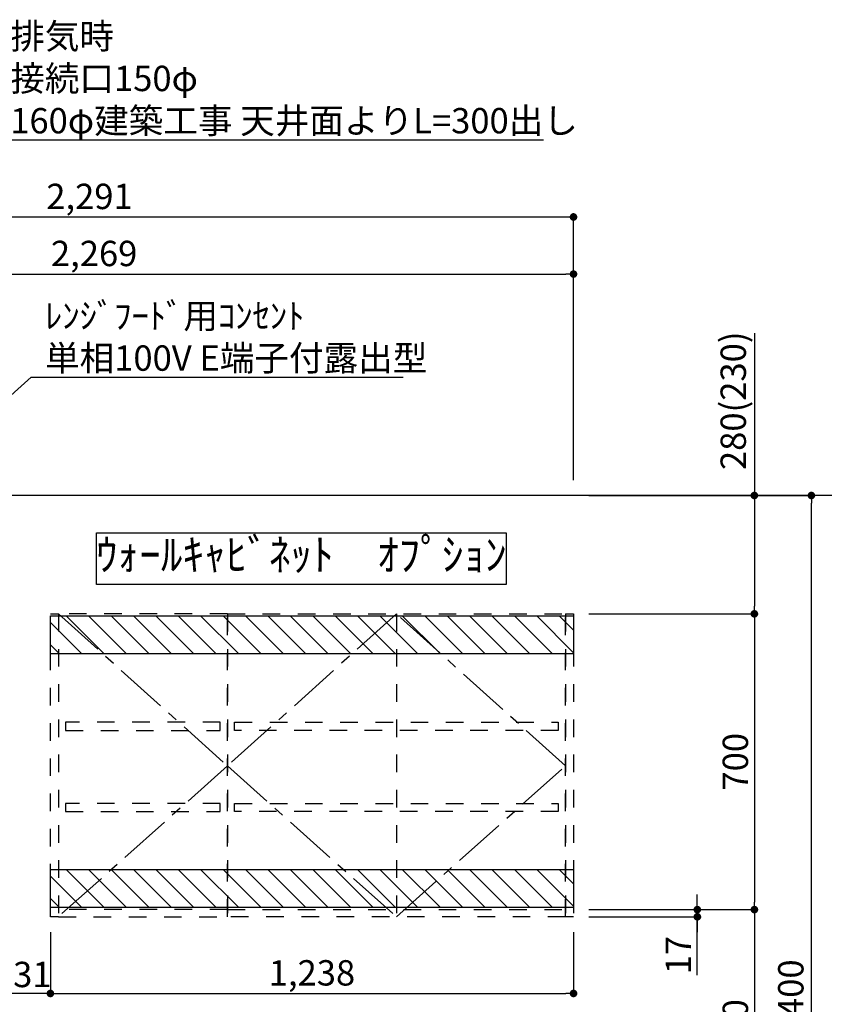
# Model space of a CAD drawing. Extents: x 84007 to 110129, y 210 to 8610.
# Drawn here: x 100423 to 102328, y 3259 to 5589 of the extents above; entities that cross this region are included whole.
import ezdxf

# ---------------------------------------------------------------- set-up
doc = ezdxf.new("R2010")
doc.units = 0
doc.header["$LTSCALE"] = 50
doc.header["$MEASUREMENT"] = 0
for name, pattern in [('CENTER', [2, 1.25, -0.25, 0.25, -0.25]), ('HIDDEN', [0.375, 0.25, -0.125]), ('STYLE_03', [0.416641, 0.208282, -0.208359])]:
    doc.linetypes.add(name, pattern=pattern)
doc.layers.get('0').update_dxf_attribs({"linetype": 'CONTINUOUS'})
for name, color, linetype in [('111-壁仕上', 3, 'CONTINUOUS'), ('121-キャビネット（中）', 253, 'HIDDEN'), ('123-扉向き', 231, 'CENTER'), ('160-文字', 254, 'CONTINUOUS'), ('166-寸法B', 11, 'CONTINUOUS'), ('180-補助', 161, 'CONTINUOUS')]:
    doc.layers.add(name, color=color, linetype=linetype)
doc.styles.add('KH001', font='txt')
doc.dimstyles.new('KH1xx030', dxfattribs={"dimscale": 30, "dimtxt": 2, "dimasz": 0.6, "dimexe": 0.3, "dimexo": 1.2, "dimgap": 0.5, "dimtad": 3, "dimdec": 1, "dimdsep": 46, "dimlunit": 6, "dimtxsty": 'KH001', "dimblk": 'DOT', "dimcen": 1, "dimdle": 1, "dimclrd": 256, "dimclre": 256, "dimclrt": 256, "dimadec": 0, "dimazin": 0, "dimtfac": 1, "dimtdec": 1, "dimtix": 1, "dimtmove": 2, "dimatfit": 3, "dimldrblk": 'CLOSEDBLANK', "dimfxl": 1, "dimtolj": 1, "dimtzin": 0, "dimlwd": -1, "dimlwe": -1, "dimarcsym": 0})

# ---------------------------------------------------------------- blocks, each defined once
blk = doc.blocks.new('_Dot')
at = {"color": 0, "linetype": 'ByBlock', "lineweight": -2}
blk.add_line((-0.5, 0), (-1, 0), dxfattribs=at)
at = {"color": 0, "linetype": 'ByBlock', "const_width": 0.5}
blk.add_lwpolyline([(-0.25, 0, 1), (0.25, 0, 1)], format="xyb", close=True, dxfattribs=at)
blk = doc.blocks.new('*D82')
at = {"layer": '166-寸法B', "transparency": 16777216}
for p, q in [((101770.1, 4183), (102171.1, 4183)), ((102162.1, 4165), (102162.1, 3501)), ((101770.1, 3483), (102171.1, 3483))]:
    blk.add_line(p, q, dxfattribs=at)
at = {"layer": '166-寸法B', "transparency": 16777216, "xscale": 18, "yscale": 18, "zscale": 18}
for p, rotation in [((102162.1, 4183), 90), ((102162.1, 3483), 270)]:
    blk.add_blockref('_Dot', p, dxfattribs=dict(at, rotation=rotation))
at = {"layer": '166-寸法B', "transparency": 16777216, "insert": (102117.1, 3833), "char_height": 60, "attachment_point": 5, "rotation": 90, "style": 'KH001'}
blk.add_mtext('\\A1;700', dxfattribs=at)
blk = doc.blocks.new('_ClosedBlank')
at = {"color": 0, "linetype": 'ByBlock', "lineweight": -2}
for p, q in [((-1, 0.17), (0, 0)), ((-1, 0.17), (-1, -0.17)), ((0, 0), (-1, -0.17))]:
    blk.add_line(p, q, dxfattribs=at)
blk = doc.blocks.new('*D83')
at = {"layer": '166-寸法B', "transparency": 16777216}
for p, q in [((102027.1, 3501), (102027.1, 3519)), ((101770.1, 3483), (102036.1, 3483)), ((102027.1, 3483), (102027.1, 3466)), ((102027.1, 3483), (102027.1, 3466)), ((101770.1, 3466), (102036.1, 3466)), ((102027.1, 3327.8), (102027.1, 3466)), ((102027.1, 3448), (102027.1, 3430))]:
    blk.add_line(p, q, dxfattribs=at)
at = {"layer": '166-寸法B', "transparency": 16777216, "xscale": 18, "yscale": 18, "zscale": 18}
for p, rotation in [((102027.1, 3483), 270), ((102027.1, 3466), 90)]:
    blk.add_blockref('_Dot', p, dxfattribs=dict(at, rotation=rotation))
at = {"layer": '166-寸法B', "transparency": 16777216, "insert": (101982.1, 3375.4), "char_height": 60, "attachment_point": 5, "rotation": 90, "style": 'KH001'}
blk.add_mtext('\\A1;17', dxfattribs=at)
blk = doc.blocks.new('*D84')
at = {"layer": '166-寸法B', "transparency": 16777216}
for p, q in [((101770.1, 3483), (102171.1, 3483)), ((102162.1, 3465), (102162.1, 2941)), ((101770.1, 2923), (102171.1, 2923))]:
    blk.add_line(p, q, dxfattribs=at)
at = {"layer": '166-寸法B', "transparency": 16777216, "xscale": 18, "yscale": 18, "zscale": 18}
for p, rotation in [((102162.1, 3483), 90), ((102162.1, 2923), 270)]:
    blk.add_blockref('_Dot', p, dxfattribs=dict(at, rotation=rotation))
at = {"layer": '166-寸法B', "transparency": 16777216, "insert": (102117.1, 3203), "char_height": 60, "attachment_point": 5, "rotation": 90, "style": 'KH001'}
blk.add_mtext('\\A1;560', dxfattribs=at)
blk = doc.blocks.new('*D86')
at = {"layer": '166-寸法B', "transparency": 16777216}
for p, q in [((101770.1, 4463), (102306.1, 4463)), ((102297.1, 2081), (102297.1, 4445)), ((101770.1, 2063), (102306.1, 2063))]:
    blk.add_line(p, q, dxfattribs=at)
at = {"layer": '166-寸法B', "transparency": 16777216, "xscale": 18, "yscale": 18, "zscale": 18}
for p, rotation in [((102297.1, 4463), 90), ((102297.1, 2063), 270)]:
    blk.add_blockref('_Dot', p, dxfattribs=dict(at, rotation=rotation))
at = {"layer": '166-寸法B', "transparency": 16777216, "insert": (102248.3, 3263), "char_height": 60, "attachment_point": 5, "rotation": 90, "style": 'KH001'}
blk.add_mtext('\\A1;2,400', dxfattribs=at)
blk = doc.blocks.new('*D87')
at = {"layer": '166-寸法B', "transparency": 16777216}
for p, q in [((99465.1, 4869.6), (99465.1, 4996)), ((99483.1, 4987), (101716.1, 4987)), ((101734.1, 4499), (101734.1, 4996))]:
    blk.add_line(p, q, dxfattribs=at)
at = {"layer": '166-寸法B', "transparency": 16777216, "xscale": 18, "yscale": 18, "zscale": 18, "rotation": 180}
blk.add_blockref('_Dot', (99465.1, 4987), dxfattribs=at)
at = {"layer": '166-寸法B', "transparency": 16777216, "xscale": 18, "yscale": 18, "zscale": 18}
blk.add_blockref('_Dot', (101734.1, 4987), dxfattribs=at)
at = {"layer": '166-寸法B', "transparency": 16777216, "insert": (100599.6, 5035.8), "char_height": 60, "attachment_point": 5, "style": 'KH001'}
blk.add_mtext('\\A1;2,269', dxfattribs=at)
blk = doc.blocks.new('*D96')
at = {"layer": '166-寸法B', "transparency": 16777216}
for p, q in [((99443.1, 4499.1), (99443.1, 5131)), ((101734.1, 4499), (101734.1, 5131)), ((101716.1, 5122), (99461.1, 5122))]:
    blk.add_line(p, q, dxfattribs=at)
at = {"layer": '166-寸法B', "transparency": 16777216, "xscale": 18, "yscale": 18, "zscale": 18, "rotation": 180}
blk.add_blockref('_Dot', (99443.1, 5122), dxfattribs=at)
at = {"layer": '166-寸法B', "transparency": 16777216, "xscale": 18, "yscale": 18, "zscale": 18}
blk.add_blockref('_Dot', (101734.1, 5122), dxfattribs=at)
at = {"layer": '166-寸法B', "transparency": 16777216, "insert": (100588.6, 5170.8), "char_height": 60, "attachment_point": 5, "style": 'KH001'}
blk.add_mtext('\\A1;2,291', dxfattribs=at)
blk = doc.blocks.new('*D101')
at = {"layer": '166-寸法B', "transparency": 16777216}
for p, q in [((100496.1, 3430), (100496.1, 3275.6)), ((101734.1, 3430), (101734.1, 3275.6)), ((100514.1, 3284.6), (101716.1, 3284.6))]:
    blk.add_line(p, q, dxfattribs=at)
at = {"layer": '166-寸法B', "transparency": 16777216, "xscale": 18, "yscale": 18, "zscale": 18, "rotation": 180}
blk.add_blockref('_Dot', (100496.1, 3284.6), dxfattribs=at)
at = {"layer": '166-寸法B', "transparency": 16777216, "xscale": 18, "yscale": 18, "zscale": 18}
blk.add_blockref('_Dot', (101734.1, 3284.6), dxfattribs=at)
at = {"layer": '166-寸法B', "transparency": 16777216, "insert": (101115.1, 3333.4), "char_height": 60, "attachment_point": 5, "style": 'KH001'}
blk.add_mtext('\\A1;1,238', dxfattribs=at)
blk = doc.blocks.new('*D107')
at = {"layer": '166-寸法B', "transparency": 16777216}
for p, q in [((102162.1, 4847.3), (102162.1, 4463)), ((101770.1, 4463), (102171.1, 4463)), ((102162.1, 4445), (102162.1, 4201)), ((101770.1, 4183), (102171.1, 4183))]:
    blk.add_line(p, q, dxfattribs=at)
at = {"layer": '166-寸法B', "transparency": 16777216, "xscale": 18, "yscale": 18, "zscale": 18}
for p, rotation in [((102162.1, 4463), 90), ((102162.1, 4183), 270)]:
    blk.add_blockref('_Dot', p, dxfattribs=dict(at, rotation=rotation))
at = {"layer": '166-寸法B', "transparency": 16777216, "insert": (102112.1, 4687.3), "char_height": 60, "attachment_point": 5, "rotation": 90, "style": 'KH001'}
blk.add_mtext('\\A1;280(230)', dxfattribs=at)
blk = doc.blocks.new('*D108')
at = {"layer": '166-寸法B', "transparency": 16777216}
for p, q in [((100365.1, 3707), (100365.1, 3275.6)), ((100496.1, 3430), (100496.1, 3275.6)), ((100478.1, 3284.6), (100383.1, 3284.6))]:
    blk.add_line(p, q, dxfattribs=at)
at = {"layer": '166-寸法B', "transparency": 16777216, "xscale": 18, "yscale": 18, "zscale": 18, "rotation": 180}
blk.add_blockref('_Dot', (100365.1, 3284.6), dxfattribs=at)
at = {"layer": '166-寸法B', "transparency": 16777216, "xscale": 18, "yscale": 18, "zscale": 18}
blk.add_blockref('_Dot', (100496.1, 3284.6), dxfattribs=at)
at = {"layer": '166-寸法B', "transparency": 16777216, "insert": (100430.6, 3329.6), "char_height": 60, "attachment_point": 5, "style": 'KH001'}
blk.add_mtext('\\A1;131', dxfattribs=at)

msp = doc.modelspace()

# ---------------------------------------------------------------- hatches: boundary and pattern name
at = {"layer": '180-補助'}
h = msp.add_hatch(dxfattribs=at)
h.set_pattern_fill('ANSI31', color=13, scale=300, style=0)
h.set_pattern_definition([(135, (197608.17, 25632.05), (26.516504, 26.516504), [])])
h.paths.add_polyline_path([(100496.09, 4178.05), (101734.09, 4178.05), (101734.09, 4088.05), (100496.09, 4088.05)])
h = msp.add_hatch(dxfattribs=at)
h.set_pattern_fill('ANSI31', color=13, scale=300, style=0)
h.set_pattern_definition([(135, (197608.17, 25032.05), (26.516504, 26.516504), [])])
h.paths.add_polyline_path([(100496.09, 3578.05), (101734.09, 3578.05), (101734.09, 3488.05), (100496.09, 3488.05)])

# ---------------------------------------------------------------- linework, layer by layer
at = {"layer": '111-壁仕上', "ltscale": 2}
msp.add_line((102508.74, 4463.05), (98233.66, 4463.05), dxfattribs=at)
at = {"layer": '121-キャビネット（中）', "color": 13, "linetype": 'STYLE_03', "ltscale": 4}
for p, q in [((100915.09, 4183.05), (100915.09, 3466.05)), ((101315.09, 4183.05), (101315.09, 3466.05)), ((100915.09, 3483.05), (100515.09, 3483.05)), ((100915.09, 3483.05), (101715.09, 3483.05))]:
    msp.add_line(p, q, dxfattribs=at)
for points in [[(100496.09, 4183.05), (100515.09, 4183.05), (100515.09, 3466.05), (100496.09, 3466.05)], [(100915.09, 3466.05), (100915.09, 4183.05), (100515.09, 4183.05), (100515.09, 3466.05)], [(100915.09, 3466.05), (100915.09, 4183.05), (101715.09, 4183.05), (101715.09, 3466.05)], [(100915.09, 3466.05), (100915.09, 4183.05), (100915.09, 4183.05), (100915.09, 3466.05)], [(101715.09, 4183.05), (101734.09, 4183.05), (101734.09, 3466.05), (101715.09, 3466.05)], [(100532.09, 3926.3), (100532.09, 3907.3), (100898.09, 3907.3), (100898.09, 3926.3)], [(101698.09, 3926.3), (101698.09, 3907.3), (100932.09, 3907.3), (100932.09, 3926.3)], [(100532.09, 3734.3), (100532.09, 3715.3), (100898.09, 3715.3), (100898.09, 3734.3)], [(101698.09, 3734.3), (101698.09, 3715.3), (100932.09, 3715.3), (100932.09, 3734.3)]]:
    msp.add_lwpolyline(points, close=True, dxfattribs=at)
at = {"layer": '123-扉向き', "color": 13, "ltscale": 2}
for p, q in [((100515.09, 4183.05), (100915.09, 3823.05)), ((101315.09, 4183.05), (100915.09, 3823.05)), ((101715.09, 3823.05), (101315.09, 4183.05)), ((100915.09, 3823.05), (100515.09, 3466.05)), ((100915.09, 3823.05), (101315.09, 3466.05)), ((101315.09, 3466.05), (101715.09, 3823.05))]:
    msp.add_line(p, q, dxfattribs=at)
at = {"layer": '160-文字'}
msp.add_lwpolyline([(100605.46, 4374.85), (101574.47, 4374.85), (101574.47, 4252.05), (100605.46, 4252.05)], close=True, dxfattribs=at)
at = {"layer": '180-補助', "color": 13}
for points in [[(100496.09, 4178.05), (101734.09, 4178.05), (101734.09, 4088.05), (100496.09, 4088.05)], [(100496.09, 3578.05), (101734.09, 3578.05), (101734.09, 3488.05), (100496.09, 3488.05)]]:
    msp.add_lwpolyline(points, close=True, dxfattribs=at)

# ---------------------------------------------------------------- texts
at = {"layer": '160-文字', "style": 'KH001'}
for s, insert, char_height, attachment_point in [('\\A1;上方排気時\\Pﾀﾞｸﾄ接続口150φ\\P開口160φ建築工事 天井面よりL=300出し', (100237.31, 5319.98), 60, 7), ('\\A1;ﾚﾝｼﾞﾌｰﾄﾞ用ｺﾝｾﾝﾄ\\P単相100V E端子付露出型', (100483.37, 4758.25), 60, 7), ('ｳｫｰﾙｷｬﾋﾞﾈｯﾄ\u3000ｵﾌﾟｼｮﾝ', (101089.97, 4313.45), 75, 5)]:
    msp.add_mtext(s, dxfattribs=dict(at, insert=insert, char_height=char_height, attachment_point=attachment_point))

# ---------------------------------------------------------------- dimensions: what is measured, and where the dimension line sits
at = {"layer": '166-寸法B'}
for base, p1, p2, picture, middle in [((99443.09, 5122.03), (101734.09, 4463.05), (99443.09, 4463.05), '*D96', (100588.59, 5170.84)), ((101734.09, 4987.03), (99465.09, 4833.57), (101734.09, 4463.05), '*D87', (100599.59, 5035.84)), ((100365.09, 3284.58), (100496.09, 3466.05), (100365.09, 3743.05), '*D108', (100430.59, 3329.58)), ((101734.09, 3284.58), (100496.09, 3466.05), (101734.09, 3466.05), '*D101', (101115.09, 3333.39))]:
    dim = msp.add_linear_dim(base=base, p1=p1, p2=p2, dimstyle='KH1xx030', dxfattribs=at)
    dim.commit()
    dim.dimension.update_dxf_attribs({"geometry": picture, "text_midpoint": middle})
for base, p1, p2, override, picture, middle in [((102162.09, 4183.05), (101734.09, 4463.05), (101734.09, 4183.05), {"dimpost": '(230)', "dimtmove": 1}, '*D107', (102147.16, 4687.32)), ((102027.09, 3466.05), (101734.09, 3483.05), (101734.09, 3466.05), {"dimtmove": 1}, '*D83', (102043.51, 3375.35))]:
    dim = msp.add_linear_dim(base=base, p1=p1, p2=p2, angle=90, dimstyle='KH1xx030', override=override, dxfattribs=at)
    dim.commit()
    dim.dimension.update_dxf_attribs({"geometry": picture, "text_midpoint": middle, "dimtype": 128})
for base, p1, p2, picture, middle in [((102297.09, 4463.05), (101734.09, 2063.05), (101734.09, 4463.05), '*D86', (102248.29, 3263.05)), ((102162.09, 3483.05), (101734.09, 4183.05), (101734.09, 3483.05), '*D82', (102117.09, 3833.05)), ((102162.09, 2923.05), (101734.09, 3483.05), (101734.09, 2923.05), '*D84', (102117.09, 3203.05))]:
    dim = msp.add_linear_dim(base=base, p1=p1, p2=p2, angle=90, dimstyle='KH1xx030', dxfattribs=at)
    dim.commit()
    dim.dimension.update_dxf_attribs({"geometry": picture, "text_midpoint": middle})

# ---------------------------------------------------------------- leaders
at = {"layer": '160-文字', "annotation_type": 0, "has_hookline": 1, "hookline_direction": 0}
for points, text_width in [([(99885.09, 4521.15), (100204.31, 5304.98), (100222.31, 5304.98)], 1425.99), ([(100010.09, 4347.41), (100450.37, 4743.25), (100468.37, 4743.25)], 847.61)]:
    msp.add_leader(points, dimstyle='KH1xx030', override={"dimgap": 0.5, "dimtad": 1}, dxfattribs=dict(at, text_width=text_width))

doc.saveas('drawing.dxf')
